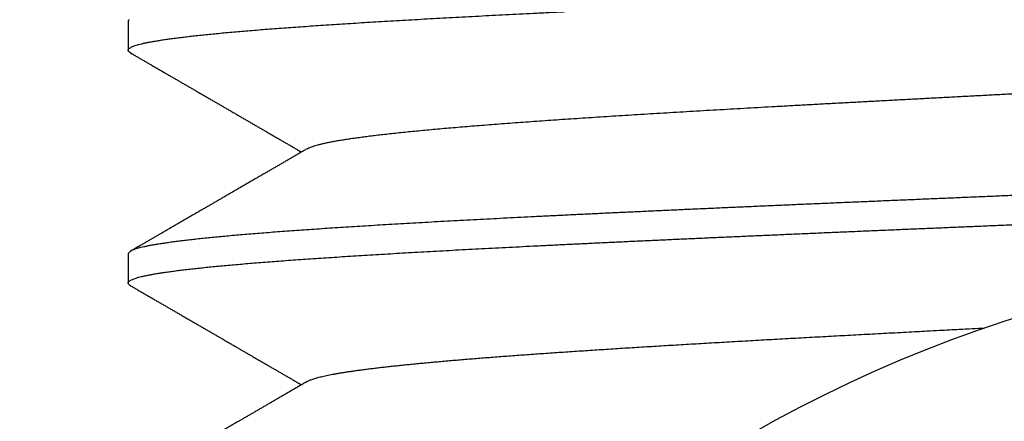
# Model space of a CAD drawing. Extents: x 10 to 415, y 0 to 297.
# Drawn here: x 113 to 114, y 249 to 249 of the extents above; entities that cross this region are included whole.
import ezdxf

# ---------------------------------------------------------------- set-up
doc = ezdxf.new("R2010")
doc.units = 0
doc.layers.add('204', color=7, linetype='CONTINUOUS')

msp = doc.modelspace()

# ---------------------------------------------------------------- linework, layer by layer
at = {"layer": '204', "color": 3, "linetype": 'CONTINUOUS'}
for p, q in [((112.93595, 249.16694), (112.93595, 249.13761)), ((112.93595, 248.93619), (112.93595, 248.90652))]:
    msp.add_line(p, q, dxfattribs=at)
for points in [[(113.81943, 249.65801, -0.0000002), (113.83951, 249.65885, 0.0000049)], [(113.81227, 249.42671, -0.0000016), (113.82881, 249.4274, 0.0000024), (113.84535, 249.4281, 0.0000059)], [(113.87386, 249.22723, -0.0000151), (113.85826, 249.22657, -0.0000119), (113.84266, 249.22591, -0.0000084), (113.82704, 249.22526, -0.0000053), (113.81142, 249.2246, -0.0000018), (113.79579, 249.22394, 0.0000014), (113.78017, 249.22329, 0.0000049), (113.76457, 249.22263, 0.000008), (113.74897, 249.22198, 0.0000116), (113.7334, 249.22132, 0.0000148), (113.71785, 249.22066, 0.0000184), (113.70233, 249.22001, 0.0000216), (113.68684, 249.21935, 0.0000253)], [(113.81095, 249.45558, -0.0000025), (113.79132, 249.45476, 0.0000024), (113.77169, 249.45393, 0.000008)], [(113.11385, 248.80922), (113.11225, 248.80829, -0.0000029), (113.11065, 248.80737, -0.0000029), (113.10906, 248.80644, -0.0000029), (113.10746, 248.80551, -0.0000028), (113.10587, 248.80459, -0.0000028), (113.10427, 248.80366, -0.0000028), (113.10267, 248.80274, -0.0000027), (113.10108, 248.80181, -0.0000027), (113.09948, 248.80089, -0.0000026), (113.09788, 248.79996, -0.0000026), (113.09629, 248.79904, -0.0000026), (113.09469, 248.79811, -0.0000025), (113.0931, 248.79719, -0.0000025), (113.0915, 248.79626, -0.0000025), (113.0899, 248.79534, -0.0000024), (113.08831, 248.79441, -0.0000024), (113.08671, 248.79349, -0.0000023), (113.08512, 248.79256, -0.0000023), (113.08352, 248.79164, -0.0000023), (113.08192, 248.79071, -0.0000022), (113.08033, 248.78979, -0.0000022), (113.07873, 248.78886, -0.0000021), (113.07714, 248.78794, -0.0000021), (113.07554, 248.78701, -0.0000021), (113.07394, 248.78609, -0.000002), (113.07235, 248.78516, -0.000002), (113.07075, 248.78424, -0.000002), (113.06916, 248.78331, -0.0000019), (113.06756, 248.78239, -0.0000019), (113.06596, 248.78146, -0.0000018), (113.06437, 248.78054, -0.0000018), (113.06277, 248.77961, -0.0000018), (113.06118, 248.77869, -0.0000017), (113.05958, 248.77776, -0.0000017), (113.05798, 248.77684, -0.0000016), (113.05639, 248.77591, -0.0000016), (113.05479, 248.77499, -0.0000016), (113.0532, 248.77406, -0.0000016), (113.0516, 248.77314, -0.0000016), (113.05, 248.77221, -0.0000016), (113.04841, 248.77129, -0.0000015), (113.04681, 248.77037, -0.0000015), (113.04522, 248.76944, -0.0000015), (113.04362, 248.76852, -0.0000015), (113.04202, 248.76759, -0.0000015), (113.04043, 248.76667, -0.0000015), (113.03883, 248.76574, -0.0000015), (113.03724, 248.76482, -0.0000015), (113.03564, 248.76389, -0.0000015), (113.03404, 248.76297, -0.0000015), (113.03245, 248.76204, -0.0000015), (113.03085, 248.76112, -0.0000014), (113.02926, 248.76019, -0.0000014), (113.02766, 248.75927, -0.0000014), (113.02606, 248.75835, -0.0000014), (113.02447, 248.75742, -0.0000014), (113.02287, 248.7565, -0.0000014), (113.02127, 248.75557, -0.0000014), (113.01968, 248.75465, -0.0000014), (113.01808, 248.75372, -0.0000014), (113.01649, 248.7528, -0.0000014), (113.01489, 248.75187, -0.0000014), (113.01329, 248.75095, -0.0000014), (113.0117, 248.75003, -0.0000013), (113.0101, 248.7491, -0.0000013), (113.00851, 248.74818, -0.0000013), (113.00691, 248.74725, -0.0000013), (113.00531, 248.74633, -0.0000013), (113.00372, 248.7454, -0.0000013), (113.00212, 248.74448, -0.0000013), (113.00052, 248.74355, -0.0000013), (112.99893, 248.74263, -0.0000013), (112.99733, 248.74171, -0.0000013), (112.99574, 248.74078, -0.0000013), (112.99414, 248.73986, -0.0000013), (112.99254, 248.73893, -0.0000013), (112.99095, 248.73801, -0.0000013), (112.98935, 248.73708, -0.0000012), (112.98776, 248.73616, -0.0000012), (112.98616, 248.73524, -0.0000012), (112.98456, 248.73431, -0.0000012), (112.98297, 248.73339, -0.0000012), (112.98137, 248.73246, -0.0000012), (112.97977, 248.73154, -0.0000012), (112.97818, 248.73061, -0.0000012), (112.97658, 248.72969, -0.0000012), (112.97499, 248.72877, -0.0000012), (112.97339, 248.72784, -0.0000012), (112.97179, 248.72692, -0.0000012), (112.9702, 248.72599, -0.0000012), (112.9686, 248.72507, -0.0000012), (112.967, 248.72414, -0.0000012), (112.96541, 248.72322, -0.0000011), (112.96381, 248.7223, -0.0000011), (112.96222, 248.72137, -0.0000011), (112.96062, 248.72045, -0.0000014), (112.95902, 248.71952, -0.0000011), (112.95743, 248.7186, -0.0000001), (112.95583, 248.71767, -0.0000013), (112.95423, 248.71675, -0.0000051)], [(113.50449, 249.1825, -0.0000809), (113.52004, 249.18319, -0.000076), (113.53569, 249.18389, -0.0000709), (113.55144, 249.18458, -0.0000663), (113.56729, 249.18528, -0.0000615), (113.58322, 249.18597, -0.0000573), (113.59923, 249.18667, -0.0000527), (113.61532, 249.18736, -0.0000488), (113.63148, 249.18806, -0.0000445), (113.6477, 249.18875, -0.0000406), (113.66399, 249.18945, -0.0000362), (113.68032, 249.19014, -0.0000324), (113.6967, 249.19084, -0.0000281), (113.71313, 249.19153, -0.0000244), (113.72958, 249.19223, -0.0000203), (113.74607, 249.19292, -0.0000167), (113.76258, 249.19362, -0.0000127), (113.77911, 249.19431, -0.0000091), (113.79565, 249.19501, -0.0000052), (113.81219, 249.1957, -0.0000016), (113.82873, 249.1964, 0.0000023), (113.84527, 249.19709, 0.0000059), (113.8618, 249.19779, 0.0000098), (113.8783, 249.19849, 0.0000134), (113.89478, 249.19918, 0.0000174)], [(113.87583, 248.99631, -0.0000169), (113.85932, 248.99561, -0.0000128), (113.8428, 248.99492, -0.0000093), (113.82626, 248.99422, -0.0000053), (113.80971, 248.99353, -0.0000018), (113.79317, 248.99283, 0.0000022), (113.77663, 248.99214, 0.0000057), (113.76011, 248.99144, 0.0000097), (113.7436, 248.99075, 0.0000132), (113.72712, 248.99005, 0.0000173), (113.71066, 248.98936, 0.0000209), (113.69425, 248.98866, 0.000025), (113.67787, 248.98797, 0.0000287), (113.66154, 248.98727, 0.000033), (113.64527, 248.98658, 0.0000368), (113.62906, 248.98588, 0.0000412), (113.61291, 248.98519, 0.0000451), (113.59683, 248.98449, 0.0000494), (113.58083, 248.9838, 0.0000534), (113.56491, 248.9831, 0.0000579), (113.54908, 248.98241, 0.0000622), (113.53334, 248.98171, 0.000067), (113.5177, 248.98102, 0.0000716), (113.50217, 248.98032, 0.0000767), (113.48674, 248.97963, 0.0000816), (113.47143, 248.97893, 0.0000872), (113.45625, 248.97824, 0.0000925), (113.44118, 248.97754, 0.0000985), (113.42626, 248.97685, 0.0001043), (113.41146, 248.97615, 0.0001109), (113.39682, 248.97545, 0.0001173), (113.38231, 248.97476, 0.0001246), (113.36797, 248.97406, 0.0001314), (113.35378, 248.97337, 0.0001386), (113.33976, 248.97267, 0.0001457), (113.32591, 248.97198, 0.0001536), (113.31223, 248.97128, 0.0001616), (113.29872, 248.97059, 0.0001705), (113.28541, 248.96989, 0.0001795), (113.27227, 248.9692, 0.0001895), (113.25933, 248.9685, 0.0001997), (113.24659, 248.96781, 0.000211), (113.23404, 248.96711, 0.0002228), (113.2217, 248.96642, 0.0002357), (113.20958, 248.96572, 0.0002492), (113.19767, 248.96503, 0.000264), (113.18597, 248.96433, 0.0002797), (113.1745, 248.96364, 0.0002971), (113.16327, 248.96294, 0.000315), (113.15226, 248.96225, 0.0003338), (113.14149, 248.96155, 0.0003537), (113.13096, 248.96086, 0.0003748), (113.12067, 248.96016, 0.000398), (113.11063, 248.95947, 0.0004233), (113.10084, 248.95877, 0.0004511), (113.0913, 248.95808, 0.0004813), (113.08202, 248.95738, 0.0005148), (113.073, 248.95669, 0.0005514), (113.06424, 248.95599, 0.0005924), (113.05575, 248.9553, 0.0006374), (113.04753, 248.9546, 0.0006883), (113.03957, 248.95391, 0.0007443), (113.0319, 248.95321, 0.0008087), (113.0245, 248.95251, 0.0008805), (113.01739, 248.95182, 0.0009623), (113.01056, 248.95112, 0.001052), (113.00402, 248.95043, 0.0011553), (112.99777, 248.94973, 0.0012681), (112.99182, 248.94904, 0.0014028), (112.98615, 248.94834, 0.0015547), (112.98078, 248.94765, 0.0017406), (112.9757, 248.94695, 0.0019555), (112.97092, 248.94626, 0.0022137), (112.96644, 248.94556, 0.0025061), (112.96226, 248.94487, 0.0029117), (112.95838, 248.94417, 0.0034403), (112.95481, 248.94348, 0.0039739), (112.95154, 248.94278, 0.0044459), (112.94859, 248.94209, 0.0058212), (112.94593, 248.94139, 0.0084791), (112.94358, 248.94068, 0.0088459), (112.94156, 248.94, 0.005235), (112.93989, 248.93938, 0.0160151), (112.93844, 248.93863, 0.0459333), (112.93712, 248.93755, 0.0482305), (112.93594, 248.93619, 0.0397538)], [(112.93828, 248.90421), (112.93724, 248.90491, -0.0343655), (112.9365, 248.90561, -0.052579), (112.93608, 248.9063, -0.081872), (112.93596, 248.907, -0.1085199), (112.93617, 248.9077, -0.1027355), (112.93668, 248.90839, -0.0727902), (112.9375, 248.90909, -0.0463169), (112.93864, 248.90978, -0.0306052), (112.94009, 248.91048, -0.0208735), (112.94184, 248.91117, -0.0151318), (112.94391, 248.91187, -0.0112765), (112.94629, 248.91256, -0.0087805), (112.94899, 248.91326, -0.0069402), (112.95199, 248.91395, -0.0056476), (112.9553, 248.91465, -0.0046442), (112.95891, 248.91534, -0.0039029), (112.96284, 248.91604, -0.0033071), (112.96706, 248.91674, -0.0028517), (112.97159, 248.91743, -0.002472), (112.97641, 248.91813, -0.0021719), (112.98154, 248.91882, -0.0019154), (112.98695, 248.91952, -0.0017078), (112.99267, 248.92021, -0.0015268), (112.99867, 248.92091, -0.0013772), (113.00496, 248.9216, -0.0012448), (113.01154, 248.9223, -0.0011334), (113.01841, 248.92299, -0.0010339), (113.02556, 248.92369, -0.0009494), (113.03299, 248.92438, -0.0008717), (113.0407, 248.92508, -0.0008037), (113.04869, 248.92577, -0.0007404), (113.05695, 248.92647, -0.0006836), (113.06549, 248.92716, -0.0006325), (113.07429, 248.92786, -0.0005876), (113.08335, 248.92855, -0.0005466), (113.09267, 248.92925, -0.0005099), (113.10225, 248.92994, -0.0004764), (113.11208, 248.93064, -0.0004462), (113.12216, 248.93133, -0.0004185), (113.13248, 248.93203, -0.0003933), (113.14305, 248.93272, -0.0003701), (113.15385, 248.93342, -0.0003488), (113.16489, 248.93411, -0.0003293), (113.17616, 248.93481, -0.0003112), (113.18766, 248.9355, -0.0002944), (113.19938, 248.9362, -0.0002786), (113.21133, 248.9369, -0.0002634), (113.22348, 248.93759, -0.0002483), (113.23585, 248.93829, -0.0002346), (113.24843, 248.93898, -0.0002216), (113.2612, 248.93968, -0.0002098), (113.27417, 248.94037, -0.0001984), (113.28734, 248.94107, -0.0001881), (113.30068, 248.94176, -0.000178), (113.31422, 248.94246, -0.0001689), (113.32792, 248.94315, -0.00016), (113.34181, 248.94385, -0.000152), (113.35585, 248.94454, -0.000144), (113.37006, 248.94524, -0.0001368), (113.38443, 248.94593, -0.0001296), (113.39895, 248.94663, -0.0001231), (113.41361, 248.94732, -0.0001166), (113.42843, 248.94802, -0.0001105), (113.44337, 248.94871, -0.000104), (113.45846, 248.94941, -0.0000981), (113.47366, 248.9501, -0.000092), (113.48899, 248.9508, -0.0000867), (113.50443, 248.95149, -0.0000811), (113.51998, 248.95219, -0.0000761), (113.53564, 248.95288, -0.0000709), (113.55139, 248.95358, -0.0000663), (113.56724, 248.95427, -0.0000615), (113.58317, 248.95497, -0.0000572), (113.59919, 248.95566, -0.0000526), (113.61528, 248.95636, -0.0000485), (113.63143, 248.95706, -0.0000441), (113.64766, 248.95775, -0.0000403), (113.66394, 248.95845, -0.0000361), (113.68027, 248.95914, -0.0000324), (113.69665, 248.95984, -0.0000283), (113.71308, 248.96053, -0.0000246), (113.72954, 248.96123, -0.0000204), (113.74602, 248.96192, -0.0000168), (113.76253, 248.96262, -0.0000128), (113.77906, 248.96331, -0.0000092), (113.7956, 248.96401, -0.0000052), (113.81215, 248.9647, -0.0000017), (113.82869, 248.9654, 0.0000023), (113.84523, 248.96609, 0.0000058), (113.86175, 248.96679, 0.0000098), (113.87826, 248.96748, 0.0000133), (113.89474, 248.96818, 0.0000174)], [(113.81093, 249.32562, -0.0000034), (113.82687, 249.32645, 0.0000037), (113.8428, 249.32729, 0.0000101)], [(112.95265, 248.71583, -0.0000002), (112.95104, 248.7149, 0.0000144)], [(113.11382, 249.04021), (113.11532, 249.04099, -0.0205559), (113.11714, 249.04176, -0.0151836), (113.11926, 249.04254, -0.0115384), (113.12169, 249.04332, -0.0091943), (113.12443, 249.04409, -0.0073552), (113.12748, 249.04487, -0.0059893), (113.13083, 249.04565, -0.0049476), (113.13449, 249.04643, -0.0041891), (113.13845, 249.0472, -0.0035687), (113.1427, 249.04798, -0.0030875), (113.14725, 249.04876, -0.0026851), (113.1521, 249.04954, -0.0023663), (113.15725, 249.05031, -0.0020923), (113.16268, 249.05109, -0.0018695), (113.16841, 249.05187, -0.0016747), (113.17442, 249.05264, -0.0015136), (113.18072, 249.05342, -0.0013665), (113.1873, 249.0542, -0.0012385), (113.19417, 249.05498, -0.0011251), (113.2013, 249.05575, -0.0010277), (113.20872, 249.05653, -0.0009409), (113.2164, 249.05731, -0.0008655), (113.22434, 249.05809, -0.0007977), (113.23255, 249.05886, -0.000738), (113.24101, 249.05964, -0.0006841), (113.24973, 249.06042, -0.0006361), (113.2587, 249.06119, -0.0005924), (113.26791, 249.06197, -0.000553), (113.27737, 249.06275, -0.0005173), (113.28706, 249.06353, -0.0004851), (113.29699, 249.0643, -0.0004547), (113.30715, 249.06508, -0.0004257), (113.31754, 249.06586, -0.0003988), (113.32815, 249.06664, -0.0003731), (113.33898, 249.06741, -0.0003501), (113.35001, 249.06819, -0.0003285), (113.36126, 249.06897, -0.000309), (113.3727, 249.06974, -0.0002905), (113.38434, 249.07052, -0.0002737), (113.39616, 249.0713, -0.0002576), (113.40818, 249.07208, -0.0002431), (113.42037, 249.07285, -0.000229), (113.43273, 249.07363, -0.0002164), (113.44527, 249.07441, -0.000204), (113.45797, 249.07519, -0.0001928), (113.47082, 249.07596, -0.0001815), (113.48383, 249.07674, -0.000171), (113.49699, 249.07752, -0.0001598), (113.51029, 249.07829, -0.00015), (113.52372, 249.07907, -0.0001401), (113.53728, 249.07985, -0.0001313), (113.55096, 249.08063, -0.0001222), (113.56476, 249.0814, -0.0001142), (113.57867, 249.08218, -0.0001059), (113.59268, 249.08296, -0.0000986), (113.60679, 249.08374, -0.0000909), (113.62099, 249.08451, -0.0000841), (113.63527, 249.08529, -0.0000769), (113.64964, 249.08607, -0.0000706), (113.66407, 249.08684, -0.0000639), (113.67857, 249.08762, -0.0000578), (113.69313, 249.0884, -0.000051), (113.70775, 249.08918, -0.000045), (113.72241, 249.08995, -0.0000384), (113.73711, 249.09073, -0.0000326), (113.75184, 249.09151, -0.0000262), (113.7666, 249.09229, -0.0000206), (113.78138, 249.09306, -0.0000144), (113.79617, 249.09384, -0.0000088), (113.81097, 249.09462, -0.0000026), (113.82577, 249.09539, 0.0000029), (113.84056, 249.09617, 0.000009), (113.85534, 249.09695, 0.0000146), (113.87009, 249.09773, 0.0000209)], [(112.93828, 249.13524), (112.93724, 249.13593, -0.0343589), (112.9365, 249.13662, -0.0526056), (112.93608, 249.13732, -0.0820303), (112.93596, 249.13801, -0.1089703), (112.93616, 249.1387, -0.1031562), (112.93667, 249.1394, -0.0729501), (112.9375, 249.14009, -0.0463365), (112.93863, 249.14079, -0.0305983), (112.94009, 249.14148, -0.0208678), (112.94185, 249.14218, -0.0151394), (112.94392, 249.14287, -0.0112568), (112.94631, 249.14357, -0.008724), (112.94901, 249.14426, -0.0068848), (112.95201, 249.14496, -0.0056026), (112.95533, 249.14565, -0.0046131), (112.95894, 249.14635, -0.0038854), (112.96287, 249.14704, -0.0032974), (112.96709, 249.14774, -0.0028466), (112.97162, 249.14843, -0.0024701), (112.97644, 249.14913, -0.0021725), (112.98156, 249.14982, -0.0019176), (112.98697, 249.15052, -0.0017112), (112.99269, 249.15121, -0.0015307), (112.99869, 249.15191, -0.0013816), (113.00498, 249.15261, -0.0012497), (113.01156, 249.1533, -0.0011394), (113.01844, 249.154, -0.001038), (113.02559, 249.15469, -0.0009495), (113.03303, 249.15539, -0.000869), (113.04074, 249.15608, -0.0007986), (113.04874, 249.15678, -0.0007355), (113.057, 249.15747, -0.0006804), (113.06554, 249.15817, -0.0006303), (113.07433, 249.15886, -0.000586), (113.0834, 249.15956, -0.0005457), (113.09271, 249.16025, -0.0005096), (113.10229, 249.16095, -0.0004765), (113.11212, 249.16164, -0.0004468), (113.1222, 249.16234, -0.0004194), (113.13252, 249.16303, -0.0003944), (113.14309, 249.16373, -0.0003715), (113.15389, 249.16442, -0.0003507), (113.16493, 249.16512, -0.0003309), (113.17621, 249.16581, -0.0003122), (113.18771, 249.16651, -0.0002945), (113.19943, 249.1672, -0.0002773), (113.21138, 249.1679, -0.0002617), (113.22354, 249.16859, -0.0002471), (113.23591, 249.16929, -0.0002337), (113.24848, 249.16998, -0.0002209), (113.26126, 249.17068, -0.0002093), (113.27423, 249.17137, -0.0001981), (113.28739, 249.17207, -0.000188), (113.30073, 249.17276, -0.0001781), (113.31427, 249.17346, -0.0001692), (113.32797, 249.17415, -0.0001604), (113.34185, 249.17485, -0.0001524), (113.3559, 249.17555, -0.0001446), (113.37011, 249.17624, -0.0001375)], [(112.93699, 249.16836, 0.0535591), (112.93594, 249.16694, 0.0407017)], [(112.93828, 249.13524), (112.93982, 249.13435, 0.0000318), (112.94136, 249.13345, 0.0000326), (112.94291, 249.13256, 0.0000318), (112.94445, 249.13166, 0.0000291), (112.94599, 249.13077, 0.0000272), (112.94753, 249.12987, 0.0000254), (112.94908, 249.12898, 0.0000237), (112.95062, 249.12808, 0.0000217), (112.95216, 249.12719, 0.00002), (112.95371, 249.12629, 0.000018), (112.95525, 249.1254, 0.0000163), (112.95679, 249.12451, 0.0000143), (112.95834, 249.12361, 0.0000126), (112.95988, 249.12272, 0.0000106), (112.96142, 249.12182, 0.0000089), (112.96297, 249.12093, 0.000007), (112.96451, 249.12004, 0.0000052), (112.96605, 249.11914, 0.0000032), (112.9676, 249.11825, 0.0000015), (112.96914, 249.11735, -0.0000003), (112.97069, 249.11646, -0.0000012), (112.97223, 249.11557, -0.0000011), (112.97377, 249.11467, -0.0000011), (112.97532, 249.11378, -0.0000011), (112.97686, 249.11288, -0.0000011), (112.9784, 249.11199, -0.0000012), (112.97995, 249.1111, -0.0000012), (112.98149, 249.1102, -0.0000012), (112.98304, 249.10931, -0.0000012), (112.98458, 249.10841, -0.0000012), (112.98612, 249.10752, -0.0000012), (112.98767, 249.10663, -0.0000012), (112.98921, 249.10573, -0.0000012), (112.99076, 249.10484, -0.0000012), (112.9923, 249.10394, -0.0000012), (112.99384, 249.10305, -0.0000012), (112.99539, 249.10216, -0.0000012), (112.99693, 249.10126, -0.0000012), (112.99847, 249.10037, -0.0000012), (113.00002, 249.09947, -0.0000012), (113.00156, 249.09858, -0.0000012), (113.00311, 249.09769, -0.0000013), (113.00465, 249.09679, -0.0000013), (113.00619, 249.0959, -0.0000013), (113.00774, 249.095, -0.0000013), (113.00928, 249.09411, -0.0000013), (113.01082, 249.09322, -0.0000013), (113.01237, 249.09232, -0.0000013), (113.01391, 249.09143, -0.0000013), (113.01546, 249.09053, -0.0000013), (113.017, 249.08964, -0.0000013), (113.01854, 249.08875, -0.0000013), (113.02009, 249.08785, -0.0000013), (113.02163, 249.08696, -0.0000013), (113.02317, 249.08606, -0.0000014), (113.02472, 249.08517, -0.0000014), (113.02626, 249.08427, -0.0000014), (113.02781, 249.08338, -0.0000014), (113.02935, 249.08249, -0.0000014), (113.03089, 249.08159, -0.0000014), (113.03244, 249.0807, -0.0000014), (113.03398, 249.0798, -0.0000014), (113.03552, 249.07891, -0.0000014), (113.03707, 249.07802, -0.0000014), (113.03861, 249.07712, -0.0000014), (113.04015, 249.07623, -0.0000014), (113.0417, 249.07533, -0.0000015), (113.04324, 249.07444, -0.0000015), (113.04479, 249.07354, -0.0000015), (113.04633, 249.07265, -0.0000015), (113.04787, 249.07176, -0.0000015), (113.04942, 249.07086, -0.0000015), (113.05096, 249.06997, -0.0000015), (113.0525, 249.06907, -0.0000015), (113.05405, 249.06818, -0.0000015), (113.05559, 249.06728, -0.0000015), (113.05713, 249.06639, -0.0000015), (113.05868, 249.06549, -0.0000016), (113.06022, 249.0646, -0.0000016), (113.06177, 249.06371, -0.0000016), (113.06331, 249.06281, -0.0000016), (113.06485, 249.06192, -0.0000016), (113.0664, 249.06102, -0.0000016), (113.06794, 249.06013, -0.0000016), (113.06948, 249.05923, -0.0000016), (113.07103, 249.05834, -0.0000016), (113.07257, 249.05745, -0.0000016), (113.07411, 249.05655, -0.0000017), (113.07566, 249.05566, -0.0000017), (113.0772, 249.05476, -0.0000017), (113.07874, 249.05387, -0.0000017), (113.08029, 249.05297, -0.0000017), (113.08183, 249.05208, -0.0000017), (113.08337, 249.05118, -0.0000017), (113.08492, 249.05029, -0.0000017), (113.08646, 249.04939, -0.0000017), (113.088, 249.0485, -0.0000017), (113.08955, 249.04761, -0.0000018), (113.09109, 249.04671, -0.0000018), (113.09264, 249.04582, -0.0000016), (113.09417, 249.04493, -0.0000018), (113.09572, 249.04403, -0.0000022), (113.09731, 249.0431, -0.0000017), (113.09881, 249.04224, -0.0000006), (113.10016, 249.04145, -0.0000024), (113.1019, 249.04045, -0.0000042), (113.10457, 249.0389, -0.0000021), (113.10807, 249.03687, -0.0000011)], [(113.11382, 249.04021), (113.11222, 249.03929, -0.0000081), (113.11063, 249.03836, -0.0000081), (113.10903, 249.03744, -0.0000081), (113.10744, 249.03651, -0.0000078), (113.10584, 249.03559, -0.0000076), (113.10425, 249.03466, -0.0000074), (113.10265, 249.03374, -0.0000072), (113.10106, 249.03281, -0.000007), (113.09946, 249.03188, -0.0000068), (113.09787, 249.03096, -0.0000066), (113.09627, 249.03003, -0.0000065), (113.09468, 249.02911, -0.0000063), (113.09308, 249.02818, -0.0000061), (113.09148, 249.02726, -0.0000059), (113.08989, 249.02633, -0.0000057), (113.08829, 249.02541, -0.0000055), (113.0867, 249.02448, -0.0000053), (113.0851, 249.02356, -0.0000051), (113.08351, 249.02263, -0.0000049), (113.08191, 249.02171, -0.0000047), (113.08032, 249.02078, -0.0000045), (113.07872, 249.01986, -0.0000043), (113.07712, 249.01893, -0.0000042), (113.07553, 249.01801, -0.000004), (113.07393, 249.01708, -0.0000038), (113.07234, 249.01616, -0.0000036), (113.07074, 249.01524, -0.0000034), (113.06915, 249.01431, -0.0000032), (113.06755, 249.01339, -0.000003), (113.06595, 249.01246, -0.0000028), (113.06436, 249.01154, -0.0000026), (113.06276, 249.01061, -0.0000024), (113.06117, 249.00969, -0.0000023), (113.05957, 249.00876, -0.0000021), (113.05797, 249.00784, -0.0000019), (113.05638, 249.00691, -0.0000017), (113.05478, 249.00599, -0.0000016), (113.05319, 249.00506, -0.0000016), (113.05159, 249.00414, -0.0000016), (113.04999, 249.00321, -0.0000015), (113.0484, 249.00229, -0.0000015), (113.0468, 249.00136, -0.0000015), (113.04521, 249.00044, -0.0000015), (113.04361, 248.99952, -0.0000015), (113.04201, 248.99859, -0.0000015), (113.04042, 248.99767, -0.0000015), (113.03882, 248.99674, -0.0000015), (113.03723, 248.99582, -0.0000015), (113.03563, 248.99489, -0.0000015), (113.03403, 248.99397, -0.0000015), (113.03244, 248.99304, -0.0000015), (113.03084, 248.99212, -0.0000014), (113.02925, 248.99119, -0.0000014), (113.02765, 248.99027, -0.0000014), (113.02605, 248.98935, -0.0000014), (113.02446, 248.98842, -0.0000014), (113.02286, 248.9875, -0.0000014), (113.02127, 248.98657, -0.0000014), (113.01967, 248.98565, -0.0000014), (113.01807, 248.98472, -0.0000014), (113.01648, 248.9838, -0.0000014), (113.01488, 248.98287, -0.0000014), (113.01328, 248.98195, -0.0000014), (113.01169, 248.98102, -0.0000013), (113.01009, 248.9801, -0.0000013), (113.0085, 248.97918, -0.0000013), (113.0069, 248.97825, -0.0000013), (113.0053, 248.97733, -0.0000013), (113.00371, 248.9764, -0.0000013), (113.00211, 248.97548, -0.0000013), (113.00052, 248.97455, -0.0000013), (112.99892, 248.97363, -0.0000013), (112.99732, 248.97271, -0.0000013), (112.99573, 248.97178, -0.0000013), (112.99413, 248.97086, -0.0000013), (112.99254, 248.96993, -0.0000013), (112.99094, 248.96901, -0.0000012), (112.98934, 248.96808, -0.0000012), (112.98775, 248.96716, -0.0000012), (112.98615, 248.96624, -0.0000012), (112.98455, 248.96531, -0.0000012), (112.98296, 248.96439, -0.0000012), (112.98136, 248.96346, -0.0000012), (112.97977, 248.96254, -0.0000012), (112.97817, 248.96161, -0.0000012), (112.97657, 248.96069, -0.0000012), (112.97498, 248.95977, -0.0000012), (112.97338, 248.95884, -0.0000012), (112.97178, 248.95792, -0.0000012), (112.97019, 248.95699, -0.0000012), (112.96859, 248.95607, -0.0000011), (112.967, 248.95514, -0.0000011), (112.9654, 248.95422, -0.0000011), (112.9638, 248.9533, -0.0000011), (112.96221, 248.95237, -0.0000011), (112.96061, 248.95145, -0.0000011), (112.95902, 248.95052, -0.0000011), (112.95742, 248.9496, -0.0000011), (112.95582, 248.94867, -0.0000011), (112.95423, 248.94775, -0.000001), (112.95264, 248.94683, -0.0000011), (112.95103, 248.9459, -0.0000015), (112.94939, 248.94495, -0.000001), (112.94784, 248.94405, 0.0000005), (112.94644, 248.94325, -0.0000016), (112.94465, 248.94221, -0.0000048), (112.94188, 248.9406, -0.0000025), (112.93825, 248.9385, -0.0000012)], [(112.93828, 248.90421), (112.93982, 248.90332, -0.0000037), (112.94136, 248.90243, -0.0000038), (112.94291, 248.90154, -0.0000037), (112.94445, 248.90064, -0.0000035), (112.94599, 248.89975, -0.0000034), (112.94753, 248.89886, -0.0000032), (112.94907, 248.89797, -0.0000031), (112.95062, 248.89707, -0.0000029), (112.95216, 248.89618, -0.0000028), (112.9537, 248.89529, -0.0000026), (112.95525, 248.89439, -0.0000025), (112.95679, 248.8935, -0.0000023), (112.95833, 248.89261, -0.0000022), (112.95988, 248.89171, -0.000002), (112.96142, 248.89082, -0.0000019), (112.96296, 248.88993, -0.0000017), (112.96451, 248.88903, -0.0000016), (112.96605, 248.88814, -0.0000015), (112.9676, 248.88724, -0.0000013), (112.96914, 248.88635, -0.0000012), (112.97068, 248.88546, -0.0000011), (112.97223, 248.88456, -0.0000011), (112.97377, 248.88367, -0.0000011), (112.97531, 248.88277, -0.0000011), (112.97686, 248.88188, -0.0000011), (112.9784, 248.88099, -0.0000011), (112.97995, 248.88009, -0.0000012), (112.98149, 248.8792, -0.0000012), (112.98303, 248.8783, -0.0000012), (112.98458, 248.87741, -0.0000012), (112.98612, 248.87652, -0.0000012), (112.98767, 248.87562, -0.0000012), (112.98921, 248.87473, -0.0000012), (112.99075, 248.87383, -0.0000012), (112.9923, 248.87294, -0.0000012), (112.99384, 248.87205, -0.0000012), (112.99538, 248.87115, -0.0000012), (112.99693, 248.87026, -0.0000012), (112.99847, 248.86936, -0.0000012), (113.00002, 248.86847, -0.0000012), (113.00156, 248.86758, -0.0000012), (113.0031, 248.86668, -0.0000013), (113.00465, 248.86579, -0.0000013), (113.00619, 248.86489, -0.0000013), (113.00773, 248.864, -0.0000013), (113.00928, 248.86311, -0.0000013), (113.01082, 248.86221, -0.0000013), (113.01237, 248.86132, -0.0000013), (113.01391, 248.86042, -0.0000013), (113.01545, 248.85953, -0.0000013), (113.017, 248.85864, -0.0000013), (113.01854, 248.85774, -0.0000013), (113.02008, 248.85685, -0.0000013), (113.02163, 248.85595, -0.0000013), (113.02317, 248.85506, -0.0000014), (113.02472, 248.85416, -0.0000014), (113.02626, 248.85327, -0.0000014), (113.0278, 248.85238, -0.0000014), (113.02935, 248.85148, -0.0000014), (113.03089, 248.85059, -0.0000014), (113.03243, 248.84969, -0.0000014), (113.03398, 248.8488, -0.0000014), (113.03552, 248.84791, -0.0000014), (113.03707, 248.84701, -0.0000014), (113.03861, 248.84612, -0.0000014), (113.04015, 248.84522, -0.0000014), (113.0417, 248.84433, -0.0000014), (113.04324, 248.84343, -0.0000015), (113.04478, 248.84254, -0.0000015), (113.04633, 248.84165, -0.0000015), (113.04787, 248.84075, -0.0000015), (113.04941, 248.83986, -0.0000015), (113.05096, 248.83896, -0.0000015), (113.0525, 248.83807, -0.0000015), (113.05405, 248.83717, -0.0000015), (113.05559, 248.83628, -0.0000015), (113.05713, 248.83538, -0.0000015), (113.05868, 248.83449, -0.0000015), (113.06022, 248.8336, -0.0000016), (113.06176, 248.8327, -0.0000016), (113.06331, 248.83181, -0.0000016), (113.06485, 248.83091, -0.0000016), (113.06639, 248.83002, -0.0000016), (113.06794, 248.82912, -0.0000016), (113.06948, 248.82823, -0.0000016), (113.07103, 248.82734, -0.0000016), (113.07257, 248.82644, -0.0000016), (113.07411, 248.82555, -0.0000016), (113.07566, 248.82465, -0.0000017), (113.0772, 248.82376, -0.0000017), (113.07874, 248.82286, -0.0000017), (113.08029, 248.82197, -0.0000017), (113.08183, 248.82107, -0.0000017), (113.08337, 248.82018, -0.0000017), (113.08492, 248.81928, -0.0000017), (113.08646, 248.81839, -0.0000017), (113.088, 248.8175, -0.0000017), (113.08955, 248.8166, -0.0000018), (113.09109, 248.8157, -0.0000017), (113.09263, 248.81481, -0.0000016), (113.09417, 248.81392, -0.0000018), (113.09572, 248.81302, -0.0000022), (113.09731, 248.8121, -0.0000017), (113.09881, 248.81123, -0.0000006), (113.10016, 248.81045, -0.0000024), (113.10189, 248.80944, -0.0000042), (113.10457, 248.80789, -0.000002), (113.10807, 248.80587, -0.0000011)], [(113.11385, 248.80922), (113.11495, 248.8098, -0.0166771), (113.11624, 248.81039, -0.0131134), (113.1177, 248.81098, -0.0104569), (113.11935, 248.81157, -0.0086077), (113.12118, 248.81216, -0.0071292), (113.12318, 248.81275, -0.0060163), (113.12537, 248.81334, -0.0051021), (113.12773, 248.81393, -0.0043929), (113.13027, 248.81452, -0.003803), (113.13298, 248.81511, -0.0033389), (113.13587, 248.81571, -0.0029412), (113.13893, 248.8163, -0.0026196), (113.14216, 248.81689, -0.002339), (113.14557, 248.81748, -0.0021079), (113.14915, 248.81807, -0.001903), (113.15289, 248.81866, -0.0017315), (113.15681, 248.81925, -0.0015775), (113.16089, 248.81984, -0.0014469), (113.16514, 248.82043, -0.0013283), (113.16956, 248.82102, -0.0012266), (113.17415, 248.82161, -0.0011334), (113.17889, 248.8222, -0.0010525), (113.1838, 248.82279, -0.0009781), (113.18888, 248.82338, -0.0009131), (113.19411, 248.82397, -0.0008509), (113.19951, 248.82456, -0.0007939), (113.20506, 248.82515, -0.0007414), (113.21077, 248.82574, -0.0006942), (113.21664, 248.82633, -0.0006508), (113.22266, 248.82692, -0.0006117), (113.22883, 248.82751, -0.0005755), (113.23514, 248.8281, -0.0005427), (113.24161, 248.82869, -0.0005122), (113.24823, 248.82928, -0.0004843), (113.25499, 248.82988, -0.0004584), (113.26189, 248.83047, -0.0004345), (113.26893, 248.83106, -0.0004123), (113.27611, 248.83165, -0.0003917), (113.28343, 248.83224, -0.0003725), (113.29088, 248.83283, -0.0003545), (113.29847, 248.83342, -0.0003378), (113.3062, 248.83401, -0.0003222), (113.31405, 248.8346, -0.0003075), (113.32203, 248.83519, -0.0002934), (113.33014, 248.83578, -0.0002797), (113.33837, 248.83637, -0.000266), (113.34673, 248.83696, -0.0002535), (113.3552, 248.83755, -0.0002415), (113.3638, 248.83814, -0.0002304), (113.3725, 248.83873, -0.0002197), (113.38132, 248.83932, -0.0002099), (113.39026, 248.83991, -0.0002002), (113.3993, 248.8405, -0.0001914), (113.40844, 248.84109, -0.0001827), (113.41769, 248.84168, -0.0001748), (113.42704, 248.84227, -0.000167), (113.43649, 248.84286, -0.0001598), (113.44603, 248.84346, -0.0001526), (113.45567, 248.84405, -0.0001461), (113.4654, 248.84464, -0.0001396), (113.47522, 248.84523, -0.0001337), (113.48513, 248.84582, -0.0001277), (113.49512, 248.84641, -0.0001221), (113.50519, 248.847, -0.0001163), (113.51534, 248.84759, -0.0001109), (113.52557, 248.84818, -0.0001051), (113.53587, 248.84877, -0.0001), (113.54624, 248.84936, -0.0000946), (113.55669, 248.84995, -0.0000899), (113.56719, 248.85054, -0.0000849), (113.57776, 248.85113, -0.0000805), (113.58839, 248.85172, -0.0000758), (113.59908, 248.85231, -0.0000716), (113.60982, 248.8529, -0.0000673), (113.62062, 248.85349, -0.0000632), (113.63146, 248.85408, -0.0000588), (113.64234, 248.85467, -0.0000554), (113.65328, 248.85526, -0.000052), (113.66427, 248.85586, -0.0000475), (113.67526, 248.85644, -0.0000419), (113.68621, 248.85703, -0.0000412), (113.69738, 248.85763, -0.0000418), (113.70884, 248.85823, -0.0000314), (113.71962, 248.85881, -0.0000165), (113.72938, 248.85932, -0.000033), (113.74195, 248.85999, -0.0000416), (113.76137, 248.86101, -0.0000193), (113.78681, 248.86235, -0.000011)]]:
    msp.add_lwpolyline(points, format="xyb", dxfattribs=at)
msp.add_arc((114.23595, 247.56277), 1.375, 0, 223.34176, dxfattribs=at)

doc.saveas('drawing.dxf')
